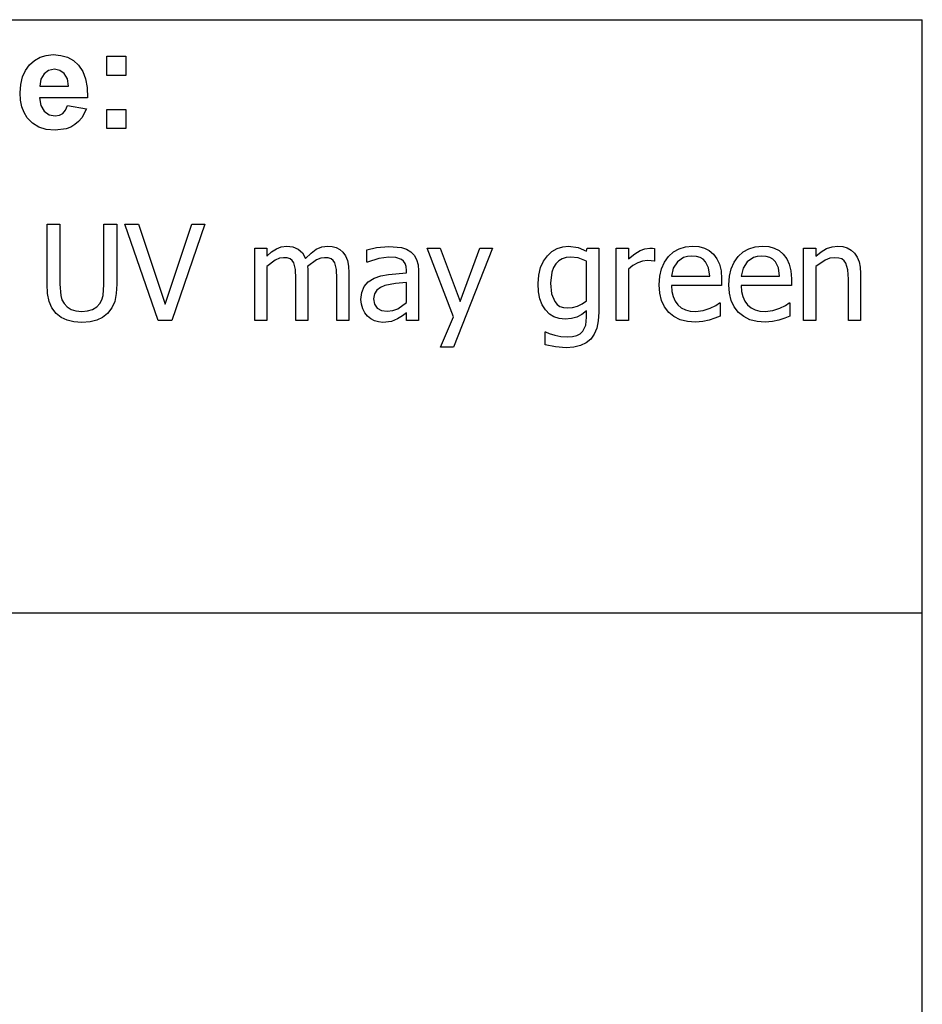
# Model space of a CAD drawing. Extents: x -7895 to 7895, y -6153 to 6153.
# Drawn here: x 6025 to 7895, y -4113 to -2074 of the extents above; entities that cross this region are included whole.
import ezdxf

# ---------------------------------------------------------------- set-up
doc = ezdxf.new("R2010")
doc.units = 0
doc.layers.get('0').update_dxf_attribs({"linetype": 'CONTINUOUS'})

msp = doc.modelspace()

# ---------------------------------------------------------------- linework, layer by layer
for p, q in [((4253.2, -2073.8), (7895, -2073.8)), ((7895, -3303.1), (7895, -2073.8)), ((6045.2, -2167.3), (6055.5, -2158.1)), ((6055.5, -2158.1), (6067.2, -2151.5)), ((6067.2, -2151.5), (6080.1, -2147.6)), ((6080.1, -2147.6), (6094.3, -2146.2)), ((6094.3, -2146.2), (6110.1, -2147.6)), ((6110.1, -2147.6), (6124.2, -2151.7)), ((6124.2, -2151.7), (6136.5, -2158.6)), ((6136.5, -2158.6), (6147, -2168.3)), ((6205.3, -2189.2), (6205.3, -2149.6)), ((6205.3, -2149.6), (6244.9, -2149.6)), ((6244.9, -2149.6), (6244.9, -2189.2)), ((6030.6, -2192.4), (6036.7, -2178.8)), ((6036.7, -2178.8), (6045.2, -2167.3)), ((6084.9, -2178.9), (6075.3, -2186)), ((6096.7, -2176.5), (6084.9, -2178.9)), ((6107.9, -2178.8), (6096.7, -2176.5)), ((6117.3, -2185.5), (6107.9, -2178.8)), ((6147, -2168.3), (6155.4, -2180.8)), ((6155.4, -2180.8), (6161.3, -2196.2)), ((6027, -2207.9), (6030.6, -2192.4)), ((6069, -2197.1), (6067, -2211.6)), ((6075.3, -2186), (6069, -2197.1)), ((6123.7, -2196.5), (6117.3, -2185.5)), ((6126.2, -2211.6), (6123.7, -2196.5)), ((6161.3, -2196.2), (6164.6, -2214.5)), ((6244.9, -2189.2), (6205.3, -2189.2)), ((6025.7, -2225.5), (6027, -2207.9)), ((6067, -2211.6), (6126.2, -2211.6)), ((6164.6, -2214.5), (6165.5, -2235.8)), ((6026.7, -2240.4), (6025.7, -2225.5)), ((6029.4, -2254), (6026.7, -2240.4)), ((6165.5, -2235.8), (6066.3, -2235.8)), ((6066.3, -2235.8), (6068.9, -2251.5)), ((6034.1, -2266.2), (6029.4, -2254)), ((6068.9, -2251.5), (6075.9, -2263.2)), ((6075.9, -2263.2), (6086.2, -2270.6)), ((6114.3, -2267.9), (6119.9, -2261.3)), ((6119.9, -2261.3), (6123.9, -2251.6)), ((6123.9, -2251.6), (6163.3, -2258.2)), ((6163.3, -2258.2), (6153.5, -2277.3)), ((6205.3, -2299.2), (6205.3, -2259.6)), ((6205.3, -2259.6), (6244.9, -2259.6)), ((6244.9, -2259.6), (6244.9, -2299.2)), ((6040.5, -2277.1), (6034.1, -2266.2)), ((6051.2, -2288.2), (6040.5, -2277.1)), ((6086.2, -2270.6), (6098.7, -2273)), ((6098.7, -2273), (6107.3, -2271.7)), ((6107.3, -2271.7), (6114.3, -2267.9)), ((6153.5, -2277.3), (6147, -2284.9)), ((6064.3, -2296.2), (6051.2, -2288.2)), ((6080, -2301), (6064.3, -2296.2)), ((6098.3, -2302.6), (6080, -2301)), ((6120.9, -2299.7), (6098.3, -2302.6)), ((6130.6, -2296.2), (6120.9, -2299.7)), ((6139.3, -2291.2), (6130.6, -2296.2)), ((6147, -2284.9), (6139.3, -2291.2)), ((6244.9, -2299.2), (6205.3, -2299.2)), ((6081.6, -2621.6), (6081.6, -2497.1)), ((6081.6, -2497.1), (6108.2, -2497.1)), ((6108.2, -2497.1), (6108.2, -2621.6)), ((6199.5, -2622.3), (6199.5, -2497.1)), ((6199.5, -2497.1), (6226.1, -2497.1)), ((6226.1, -2497.1), (6226.1, -2621.6)), ((6311.5, -2696.7), (6242.8, -2497.1)), ((6242.8, -2497.1), (6271.3, -2497.1)), ((6271.3, -2497.1), (6326.5, -2662.8)), ((6326.5, -2662.8), (6381.8, -2497.1)), ((6408.8, -2497.1), (6340.2, -2696.7)), ((6381.8, -2497.1), (6408.8, -2497.1)), ((6511.8, -2696.7), (6511.8, -2546.9)), ((6511.8, -2546.9), (6537, -2546.9)), ((6537, -2546.9), (6537, -2563.6)), ((6546.9, -2554.8), (6556.7, -2548.2)), ((6556.7, -2548.2), (6566.9, -2544.1)), ((6566.9, -2544.1), (6578.1, -2542.8)), ((6578.1, -2542.8), (6590.6, -2544.3)), ((6590.6, -2544.3), (6601.6, -2548.8)), ((6601.6, -2548.8), (6610.6, -2556.8)), ((6628.5, -2557.5), (6639.5, -2549.4)), ((6639.5, -2549.4), (6650.8, -2544.4)), ((6650.8, -2544.4), (6663.1, -2542.8)), ((6663.1, -2542.8), (6672.3, -2543.5)), ((6672.3, -2543.5), (6680.7, -2545.8)), ((6680.7, -2545.8), (6688.1, -2549.7)), ((6744.2, -2550.2), (6764.2, -2545.7)), ((6764.2, -2545.7), (6790, -2543.3)), ((6790, -2543.3), (6816, -2545.7)), ((6816, -2545.7), (6826, -2549.1)), ((6826, -2549.1), (6835, -2554.4)), ((6923.7, -2689.5), (6869.2, -2546.9)), ((6869.2, -2546.9), (6896.4, -2546.9)), ((6896.4, -2546.9), (6937.3, -2657.8)), ((7004.4, -2546.9), (6923.8, -2752)), ((6937.3, -2657.8), (6978.1, -2546.9)), ((6978.1, -2546.9), (7004.4, -2546.9)), ((7127.5, -2554.3), (7138.2, -2548)), ((7138.2, -2548), (7149.9, -2544.1)), ((7149.9, -2544.1), (7162.1, -2542.8)), ((7162.1, -2542.8), (7182.3, -2545.5)), ((7182.3, -2545.5), (7199.4, -2553.4)), ((7199.4, -2553.4), (7200.8, -2546.9)), ((7200.8, -2546.9), (7224.6, -2546.9)), ((7224.6, -2546.9), (7224.6, -2679.7)), ((7261, -2696.7), (7261, -2546.9)), ((7261, -2546.9), (7286.3, -2546.9)), ((7286.3, -2546.9), (7286.3, -2569.2)), ((7310.3, -2552), (7320.4, -2548.2)), ((7320.4, -2548.2), (7330.2, -2546.9)), ((7330.2, -2546.9), (7336.1, -2547.1)), ((7336.1, -2547.1), (7340.4, -2547.7)), ((7340.4, -2547.7), (7340.4, -2574)), ((7379.2, -2555), (7391, -2548.2)), ((7391, -2548.2), (7404.3, -2544.1)), ((7404.3, -2544.1), (7419, -2542.8)), ((7419, -2542.8), (7432.2, -2543.8)), ((7432.2, -2543.8), (7443.7, -2546.8)), ((7443.7, -2546.8), (7453.7, -2552)), ((7523.7, -2555), (7535.5, -2548.2)), ((7535.5, -2548.2), (7548.8, -2544.1)), ((7548.8, -2544.1), (7563.6, -2542.8)), ((7563.6, -2542.8), (7576.7, -2543.8)), ((7576.7, -2543.8), (7588.3, -2546.8)), ((7588.3, -2546.8), (7598.3, -2552)), ((7649.1, -2696.7), (7649.1, -2546.9)), ((7649.1, -2546.9), (7674.3, -2546.9)), ((7674.3, -2546.9), (7674.3, -2563.6)), ((7685.5, -2554.7), (7696.6, -2548.1)), ((7696.6, -2548.1), (7707.9, -2544.1)), ((7707.9, -2544.1), (7719.8, -2542.8)), ((7719.8, -2542.8), (7730.3, -2543.7)), ((7730.3, -2543.7), (7739.5, -2546.4)), ((7739.5, -2546.4), (7747.6, -2551)), ((6537, -2563.6), (6546.9, -2554.8)), ((6563.3, -2568.1), (6554.5, -2571.9)), ((6571.6, -2566.8), (6563.3, -2568.1)), ((6579.2, -2567.4), (6571.6, -2566.8)), ((6585.1, -2569.3), (6579.2, -2567.4)), ((6589.4, -2572.6), (6585.1, -2569.3)), ((6610.6, -2556.8), (6617.2, -2568.7)), ((6617.2, -2568.7), (6628.5, -2557.5)), ((6648.6, -2568), (6640, -2571.5)), ((6656.7, -2566.8), (6648.6, -2568)), ((6664.2, -2567.4), (6656.7, -2566.8)), ((6670.1, -2569.3), (6664.2, -2567.4)), ((6674.5, -2572.6), (6670.1, -2569.3)), ((6688.1, -2549.7), (6694.5, -2555.5)), ((6694.5, -2555.5), (6699.8, -2563.2)), ((6699.8, -2563.2), (6703.8, -2572.6)), ((6744.2, -2575.8), (6744.2, -2550.2)), ((6769.3, -2568.2), (6745.7, -2575.8)), ((6789.8, -2565.6), (6769.3, -2568.2)), ((6804.2, -2566.6), (6789.8, -2565.6)), ((6816, -2570.7), (6804.2, -2566.6)), ((6835, -2554.4), (6842.2, -2561.5)), ((6842.2, -2561.5), (6847.2, -2570.4)), ((7110.3, -2574), (7118.2, -2562.9)), ((7118.2, -2562.9), (7127.5, -2554.3)), ((7149, -2569), (7141.9, -2573.4)), ((7157, -2566.3), (7149, -2569)), ((7166.1, -2565.4), (7157, -2566.3)), ((7182, -2567.4), (7166.1, -2565.4)), ((7199.4, -2573.9), (7182, -2567.4)), ((7286.3, -2569.2), (7299.2, -2558.8)), ((7299.2, -2558.8), (7310.3, -2552)), ((7360.5, -2576.2), (7368.9, -2564.4)), ((7368.9, -2564.4), (7379.2, -2555)), ((7400.4, -2566.6), (7387.6, -2575.4)), ((7408.2, -2564.3), (7400.4, -2566.6)), ((7417.5, -2563.6), (7408.2, -2564.3)), ((7426.9, -2564.3), (7417.5, -2563.6)), ((7434.6, -2566.5), (7426.9, -2564.3)), ((7440.9, -2570.1), (7434.6, -2566.5)), ((7453.7, -2552), (7462.5, -2559.4)), ((7462.5, -2559.4), (7469.6, -2568.9)), ((7469.6, -2568.9), (7474.8, -2580.4)), ((7505, -2576.2), (7513.4, -2564.4)), ((7513.4, -2564.4), (7523.7, -2555)), ((7545, -2566.6), (7532.2, -2575.4)), ((7552.8, -2564.3), (7545, -2566.6)), ((7562.1, -2563.6), (7552.8, -2564.3)), ((7571.5, -2564.3), (7562.1, -2563.6)), ((7579.2, -2566.5), (7571.5, -2564.3)), ((7585.5, -2570.1), (7579.2, -2566.5)), ((7598.3, -2552), (7607, -2559.4)), ((7607, -2559.4), (7614.1, -2568.9)), ((7614.1, -2568.9), (7619.4, -2580.4)), ((7674.3, -2563.6), (7685.5, -2554.7)), ((7703.7, -2568), (7693.9, -2571.8)), ((7713.2, -2566.8), (7703.7, -2568)), ((7721.7, -2567.5), (7713.2, -2566.8)), ((7728.3, -2569.5), (7721.7, -2567.5)), ((7733.1, -2573), (7728.3, -2569.5)), ((7747.6, -2551), (7754.4, -2557.3)), ((7754.4, -2557.3), (7759.9, -2565.4)), ((7759.9, -2565.4), (7763.8, -2575.2)), ((6554.5, -2571.9), (6537, -2584.9)), ((6537, -2584.9), (6537, -2696.7)), ((6592.7, -2577.2), (6589.4, -2572.6)), ((6596, -2591), (6592.7, -2577.2)), ((6640, -2571.5), (6621.5, -2585.3)), ((6621.5, -2585.3), (6621.9, -2590.7)), ((6677.7, -2577.2), (6674.5, -2572.6)), ((6681.1, -2591), (6677.7, -2577.2)), ((6703.8, -2572.6), (6706.3, -2584.1)), ((6706.3, -2584.1), (6707.1, -2598.2)), ((6745.7, -2575.8), (6744.2, -2575.8)), ((6820.3, -2574.2), (6816, -2570.7)), ((6823.5, -2579.1), (6820.3, -2574.2)), ((6825.5, -2585.3), (6823.5, -2579.1)), ((6826.2, -2593.3), (6825.5, -2585.3)), ((6847.2, -2570.4), (6850.2, -2581.3)), ((6850.2, -2581.3), (6851.2, -2594.3)), ((7100.2, -2602.8), (7104.2, -2587.4)), ((7104.2, -2587.4), (7110.3, -2574)), ((7131.1, -2587.3), (7127.7, -2596.7)), ((7135.9, -2579.5), (7131.1, -2587.3)), ((7141.9, -2573.4), (7135.9, -2579.5)), ((7199.4, -2656.1), (7199.4, -2573.9)), ((7295.5, -2582.7), (7286.3, -2590.4)), ((7286.3, -2590.4), (7286.3, -2696.7)), ((7305.3, -2577.2), (7295.5, -2582.7)), ((7315.4, -2573.9), (7305.3, -2577.2)), ((7325.5, -2572.8), (7315.4, -2573.9)), ((7333.1, -2573), (7325.5, -2572.8)), ((7339.1, -2574), (7333.1, -2573)), ((7340.4, -2574), (7339.1, -2574)), ((7350.9, -2605.3), (7354.5, -2589.8)), ((7354.5, -2589.8), (7360.5, -2576.2)), ((7379.1, -2588.4), (7375.3, -2605.1)), ((7387.6, -2575.4), (7379.1, -2588.4)), ((7446, -2575.1), (7440.9, -2570.1)), ((7452.1, -2587.6), (7446, -2575.1)), ((7454.6, -2605.1), (7452.1, -2587.6)), ((7474.8, -2580.4), (7478, -2594.2)), ((7495.4, -2605.3), (7499, -2589.8)), ((7499, -2589.8), (7505, -2576.2)), ((7523.6, -2588.4), (7519.9, -2605.1)), ((7532.2, -2575.4), (7523.6, -2588.4)), ((7590.5, -2575.1), (7585.5, -2570.1)), ((7596.7, -2587.6), (7590.5, -2575.1)), ((7599.1, -2605.1), (7596.7, -2587.6)), ((7619.4, -2580.4), (7622.6, -2594.2)), ((7693.9, -2571.8), (7674.3, -2584.9)), ((7674.3, -2584.9), (7674.3, -2696.7)), ((7736.8, -2577.9), (7733.1, -2573)), ((7740.7, -2592.2), (7736.8, -2577.9)), ((7763.8, -2575.2), (7766.1, -2586.5)), ((7766.1, -2586.5), (7766.9, -2599.5)), ((6596.9, -2610.1), (6596, -2591)), ((6596.9, -2696.7), (6596.9, -2610.1)), ((6621.9, -2590.7), (6622.1, -2598.2)), ((6622.1, -2598.2), (6622.1, -2696.7)), ((6681.9, -2610.1), (6681.1, -2591)), ((6681.9, -2696.7), (6681.9, -2610.1)), ((6707.1, -2598.2), (6707.1, -2696.7)), ((6747.1, -2617), (6759.4, -2609.4)), ((6759.4, -2609.4), (6773.1, -2604.6)), ((6773.1, -2604.6), (6789.2, -2601.5)), ((6789.2, -2601.5), (6826.2, -2598.2)), ((6826.2, -2598.2), (6826.2, -2593.3)), ((6851.2, -2594.3), (6851.2, -2696.7)), ((7098.9, -2620.4), (7100.2, -2602.8)), ((7127.7, -2596.7), (7124.9, -2619.9)), ((7349.7, -2622.7), (7350.9, -2605.3)), ((7375.3, -2605.1), (7454.6, -2605.1)), ((7478, -2594.2), (7479.1, -2610.8)), ((7479.1, -2610.8), (7479.1, -2624.4)), ((7494.2, -2622.7), (7495.4, -2605.3)), ((7519.9, -2605.1), (7599.1, -2605.1)), ((7622.6, -2594.2), (7623.7, -2610.8)), ((7623.7, -2610.8), (7623.7, -2624.4)), ((7741.7, -2611.4), (7740.7, -2592.2)), ((7766.9, -2599.5), (7766.9, -2696.7)), ((6082.7, -2641.3), (6081.6, -2621.6)), ((6108.2, -2621.6), (6109.9, -2644.9)), ((6197.7, -2645), (6199.5, -2622.3)), ((6226.1, -2621.6), (6225, -2640.9)), ((6733.7, -2638.9), (6738.6, -2626.8)), ((6738.6, -2626.8), (6747.1, -2617)), ((6772.1, -2628.4), (6764.6, -2633.9)), ((6781.2, -2624.4), (6772.1, -2628.4)), ((6803.4, -2620.5), (6781.2, -2624.4)), ((6826.2, -2618.3), (6803.4, -2620.5)), ((6826.2, -2659.9), (6826.2, -2618.3)), ((7099.9, -2637.2), (7098.9, -2620.4)), ((7124.9, -2619.9), (7127, -2641.8)), ((7350.9, -2640.2), (7349.7, -2622.7)), ((7479.1, -2624.4), (7375.3, -2624.4)), ((7375.3, -2624.4), (7376.1, -2636.8)), ((7495.5, -2640.2), (7494.2, -2622.7)), ((7623.7, -2624.4), (7519.9, -2624.4)), ((7519.9, -2624.4), (7520.7, -2636.8)), ((7741.7, -2696.7), (7741.7, -2611.4)), ((6085.9, -2657.5), (6082.7, -2641.3)), ((6109.9, -2644.9), (6112.5, -2653.9)), ((6195.1, -2653.8), (6197.7, -2645)), ((6225, -2640.9), (6221.8, -2657.3)), ((6732, -2653.3), (6733.7, -2638.9)), ((6759.7, -2641.5), (6758, -2651.7)), ((6764.6, -2633.9), (6759.7, -2641.5)), ((7102.7, -2651.9), (7099.9, -2637.2)), ((7127, -2641.8), (7133.3, -2657.8)), ((7354.6, -2655.6), (7350.9, -2640.2)), ((7376.1, -2636.8), (7378.6, -2647.5)), ((7378.6, -2647.5), (7382.7, -2656.7)), ((7499.2, -2655.6), (7495.5, -2640.2)), ((7520.7, -2636.8), (7523.1, -2647.5)), ((7523.1, -2647.5), (7527.3, -2656.7)), ((6091.8, -2671), (6085.9, -2657.5)), ((6100.7, -2682.5), (6091.8, -2671)), ((6112.5, -2653.9), (6116.8, -2661.9)), ((6116.8, -2661.9), (6123.1, -2668.9)), ((6123.1, -2668.9), (6131.3, -2674.1)), ((6175.9, -2674.1), (6184.5, -2668.9)), ((6184.5, -2668.9), (6190.9, -2661.9)), ((6190.9, -2661.9), (6195.1, -2653.8)), ((6216, -2671), (6207, -2682.5)), ((6221.8, -2657.3), (6216, -2671)), ((6732.9, -2663.1), (6732, -2653.3)), ((6735.6, -2672.4), (6732.9, -2663.1)), ((6758, -2651.7), (6759.9, -2663)), ((6759.9, -2663), (6765.3, -2671.1)), ((6765.3, -2671.1), (6774.2, -2676)), ((6808.1, -2672.5), (6826.2, -2659.9)), ((7107.4, -2664.6), (7102.7, -2651.9)), ((7114.1, -2675.1), (7107.4, -2664.6)), ((7133.3, -2657.8), (7138.2, -2663.5)), ((7138.2, -2663.5), (7144.3, -2667.6)), ((7144.3, -2667.6), (7151.7, -2670)), ((7151.7, -2670), (7160.5, -2670.8)), ((7160.5, -2670.8), (7170.4, -2669.9)), ((7170.4, -2669.9), (7180.7, -2667)), ((7180.7, -2667), (7190.5, -2662.3)), ((7190.5, -2662.3), (7199.4, -2656.1)), ((7360.8, -2668.9), (7354.6, -2655.6)), ((7369.5, -2680), (7360.8, -2668.9)), ((7382.7, -2656.7), (7388.4, -2664.4)), ((7388.4, -2664.4), (7395.6, -2670.5)), ((7395.6, -2670.5), (7404.1, -2674.8)), ((7441.1, -2676.3), (7455.5, -2671.5)), ((7455.5, -2671.5), (7467, -2665.6)), ((7467, -2665.6), (7474.8, -2660.1)), ((7474.8, -2660.1), (7476.3, -2660.1)), ((7476.3, -2660.1), (7476.3, -2687.6)), ((7505.4, -2668.9), (7499.2, -2655.6)), ((7514, -2680), (7505.4, -2668.9)), ((7527.3, -2656.7), (7533, -2664.4)), ((7533, -2664.4), (7540.2, -2670.5)), ((7540.2, -2670.5), (7548.7, -2674.8)), ((7585.6, -2676.3), (7600.1, -2671.5)), ((7600.1, -2671.5), (7611.6, -2665.6)), ((7611.6, -2665.6), (7619.4, -2660.1)), ((7619.4, -2660.1), (7620.8, -2660.1)), ((7620.8, -2660.1), (7620.8, -2687.6)), ((6110.9, -2690.5), (6100.7, -2682.5)), ((6123.1, -2696.3), (6110.9, -2690.5)), ((6131.3, -2674.1), (6141.5, -2677.2)), ((6141.5, -2677.2), (6153.8, -2678.2)), ((6153.8, -2678.2), (6165.6, -2677.2)), ((6165.6, -2677.2), (6175.9, -2674.1)), ((6196.7, -2690.6), (6184.8, -2696.3)), ((6207, -2682.5), (6196.7, -2690.6)), ((6739.9, -2680.7), (6735.6, -2672.4)), ((6745.3, -2687.6), (6739.9, -2680.7)), ((6752.1, -2693.2), (6745.3, -2687.6)), ((6774.2, -2676), (6786.5, -2677.7)), ((6786.5, -2677.7), (6797.8, -2676.4)), ((6797.8, -2676.4), (6808.1, -2672.5)), ((6817.9, -2687.1), (6807.9, -2693.6)), ((6826.2, -2680.8), (6817.9, -2687.1)), ((6826.2, -2696.7), (6826.2, -2680.8)), ((6896.8, -2752), (6923.7, -2689.5)), ((7122.3, -2683.5), (7114.1, -2675.1)), ((7131.8, -2689.4), (7122.3, -2683.5)), ((7142.7, -2693), (7131.8, -2689.4)), ((7179.4, -2690), (7168.4, -2693.1)), ((7189.3, -2684.6), (7179.4, -2690)), ((7199.4, -2676.9), (7189.3, -2684.6)), ((7197.6, -2706.5), (7199.4, -2690)), ((7199.4, -2690), (7199.4, -2676.9)), ((7224.6, -2679.7), (7223.5, -2697.5)), ((7380.4, -2688.9), (7369.5, -2680)), ((7393.3, -2695.2), (7380.4, -2688.9)), ((7404.1, -2674.8), (7413.8, -2677.4)), ((7413.8, -2677.4), (7424.8, -2678.2)), ((7424.8, -2678.2), (7441.1, -2676.3)), ((7465.3, -2692), (7453.5, -2696.1)), ((7476.3, -2687.6), (7465.3, -2692)), ((7524.9, -2688.9), (7514, -2680)), ((7537.8, -2695.2), (7524.9, -2688.9)), ((7548.7, -2674.8), (7558.4, -2677.4)), ((7558.4, -2677.4), (7569.3, -2678.2)), ((7569.3, -2678.2), (7585.6, -2676.3)), ((7609.8, -2692), (7598, -2696.1)), ((7620.8, -2687.6), (7609.8, -2692)), ((6137.3, -2699.7), (6123.1, -2696.3)), ((6153.8, -2700.9), (6137.3, -2699.7)), ((6170.7, -2699.7), (6153.8, -2700.9)), ((6184.8, -2696.3), (6170.7, -2699.7)), ((6340.2, -2696.7), (6311.5, -2696.7)), ((6537, -2696.7), (6511.8, -2696.7)), ((6622.1, -2696.7), (6596.9, -2696.7)), ((6707.1, -2696.7), (6681.9, -2696.7)), ((6759.9, -2697.4), (6752.1, -2693.2)), ((6768.5, -2700), (6759.9, -2697.4)), ((6777.5, -2700.9), (6768.5, -2700)), ((6795, -2699), (6777.5, -2700.9)), ((6807.9, -2693.6), (6795, -2699)), ((6851.2, -2696.7), (6826.2, -2696.7)), ((7154.8, -2694.2), (7142.7, -2693)), ((7168.4, -2693.1), (7154.8, -2694.2)), ((7191.6, -2719.3), (7197.6, -2706.5)), ((7220.4, -2712.7), (7215.2, -2725.4)), ((7223.5, -2697.5), (7220.4, -2712.7)), ((7286.3, -2696.7), (7261, -2696.7)), ((7408.2, -2699), (7393.3, -2695.2)), ((7425.1, -2700.2), (7408.2, -2699)), ((7440.1, -2699.1), (7425.1, -2700.2)), ((7453.5, -2696.1), (7440.1, -2699.1)), ((7552.7, -2699), (7537.8, -2695.2)), ((7569.6, -2700.2), (7552.7, -2699)), ((7584.7, -2699.1), (7569.6, -2700.2)), ((7598, -2696.1), (7584.7, -2699.1)), ((7674.3, -2696.7), (7649.1, -2696.7)), ((7766.9, -2696.7), (7741.7, -2696.7)), ((7113.3, -2747), (7113.3, -2720.7)), ((7113.3, -2720.7), (7114.6, -2720.7)), ((7114.6, -2720.7), (7122.1, -2723.6)), ((7122.1, -2723.6), (7133.4, -2727)), ((7133.4, -2727), (7146.3, -2729.9)), ((7146.3, -2729.9), (7159.1, -2730.9)), ((7159.1, -2730.9), (7169.9, -2730.2)), ((7169.9, -2730.2), (7178.9, -2727.8)), ((7178.9, -2727.8), (7186.1, -2724.2)), ((7186.1, -2724.2), (7191.6, -2719.3)), ((7215.2, -2725.4), (7207.9, -2735.6)), ((6923.8, -2752), (6896.8, -2752)), ((7134.7, -2751.7), (7113.3, -2747)), ((7157.1, -2753.5), (7134.7, -2751.7)), ((7173.1, -2752.3), (7157.1, -2753.5)), ((7186.9, -2749), (7173.1, -2752.3)), ((7198.5, -2743.4), (7186.9, -2749)), ((7207.9, -2735.6), (7198.5, -2743.4)), ((7895, -3303.1), (4253.2, -3303.1)), ((7895, -4532.4), (7895, -3303.1))]:
    msp.add_line(p, q)

doc.saveas('drawing.dxf')
